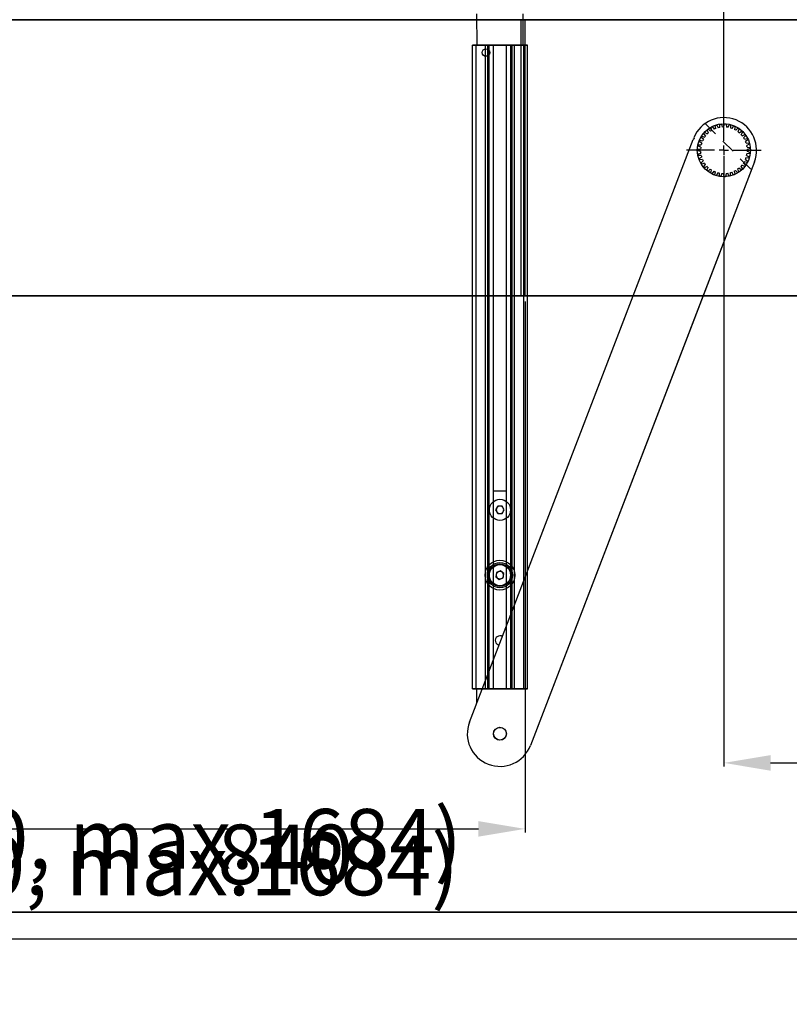
# Model space of a CAD drawing. Extents: x -11771 to -9235, y -1495 to 10585.
# Drawn here: x -10087 to -9674, y 6050 to 6578 of the extents above; entities that cross this region are included whole.
import ezdxf

# ---------------------------------------------------------------- set-up
doc = ezdxf.new("R2010")
doc.units = 0
doc.header["$LTSCALE"] = 20
doc.header["$MEASUREMENT"] = 0
doc.layers.get('0').update_dxf_attribs({"linetype": 'CONTINUOUS'})
doc.layers.get('DEFPOINTS').update_dxf_attribs({"linetype": 'CONTINUOUS'})
for name, color, linetype in [('Din Left', 7, 'CONTINUOUS'), ('SW300 & SW150 Cover_Full length (Din Left)', 7, 'CONTINUOUS'), ('SW300 & SW150 Cover_Full length (Din Right)', 7, 'CONTINUOUS'), ('SW300 & SW150 Cover_Standard (Din Left)', 7, 'CONTINUOUS'), ('SW300 & SW150 Cover_Standard (Din Right)', 7, 'CONTINUOUS')]:
    doc.layers.add(name, color=color, linetype=linetype)
doc.styles.add('MEASURE', font='isocp.shx')
doc.styles.get("Standard").update_dxf_attribs({"font": 'iso.shx'})
doc.dimstyles.new('ACDIM', dxfattribs={"dimscale": 0, "dimtxt": 2, "dimasz": 2, "dimexe": 2, "dimexo": 2, "dimgap": 1, "dimtad": 1, "dimdec": 0, "dimdsep": 46, "dimtxsty": 'MEASURE', "dimcen": 6, "dimdle": 6, "dimclrd": 7, "dimclre": 7, "dimclrt": 7, "dimadec": 0, "dimazin": 0, "dimtfac": 1, "dimtdec": 0, "dimtmove": 0, "dimatfit": 3, "dimfxl": 0, "dimtvp": 1, "dimtolj": 1, "dimtzin": 0, "dimarcsym": 0})

# ---------------------------------------------------------------- blocks, each defined once
blk = doc.blocks.new('SW_CENTERMARKSYMBOL_16')
at = {"color": 0, "linetype": 'Continuous'}
for p, q in [((0, 0.25), (0, 1)), ((-0.25, 0), (-1, 0)), ((0, 0), (-0.125, 0)), ((0, 0), (0, 0.125)), ((0, 0), (0, -0.125)), ((0, 0), (0.125, 0)), ((0.25, 0), (1, 0)), ((0, -0.25), (0, -1))]:
    blk.add_line(p, q, dxfattribs=at)
blk = doc.blocks.new('*D54')
at = {"layer": 'DEFPOINTS', "color": 0, "lineweight": 18}
for p in [(-9709.04, 6802.46), (-9559.04, 6683.3), (-9709.04, 6527.81)]:
    blk.add_point(p, dxfattribs=at)
at = {"layer": 'Din Left', "color": 3, "lineweight": -2}
for p, q in [((-9709.04, 6530.81), (-9709.04, 6804.46)), ((-9559.04, 6686.3), (-9559.04, 6804.46)), ((-9584.04, 6802.46), (-9684.04, 6802.46))]:
    blk.add_line(p, q, dxfattribs=at)
at = {"layer": 'Din Left', "color": 3, "lineweight": 18}
for points in [[(-9684.04, 6806.63), (-9684.04, 6798.3), (-9709.04, 6802.46)], [(-9584.04, 6806.63), (-9584.04, 6798.3), (-9559.04, 6802.46)]]:
    blk.add_solid(points, dxfattribs=at)
at = {"layer": 'Din Left', "color": 3, "insert": (-9644.19, 6833.46), "char_height": 32, "attachment_point": 5}
blk.add_mtext('\\A1;150', dxfattribs=at)
blk = doc.blocks.new('*D170')
at = {"layer": 'DEFPOINTS', "color": 0, "lineweight": 18}
for p in [(-10357.38, 6429.81), (-9517.05, 6429.81), (-9517.05, 6099.36)]:
    blk.add_point(p, dxfattribs=at)
at = {"layer": 'SW300 & SW150 Cover_Standard (Din Left)', "color": 3, "lineweight": -2}
for p, q in [((-10357.38, 6426.81), (-10357.38, 6097.36)), ((-9517.05, 6426.81), (-9517.05, 6097.36)), ((-10332.38, 6099.36), (-9542.05, 6099.36))]:
    blk.add_line(p, q, dxfattribs=at)
at = {"layer": 'SW300 & SW150 Cover_Standard (Din Left)', "color": 3, "lineweight": 18}
for points in [[(-10332.38, 6103.52), (-10332.38, 6095.19), (-10357.38, 6099.36)], [(-9542.05, 6103.52), (-9542.05, 6095.19), (-9517.05, 6099.36)]]:
    blk.add_solid(points, dxfattribs=at)
at = {"layer": 'SW300 & SW150 Cover_Standard (Din Left)', "color": 3, "insert": (-9944.08, 6130.36), "char_height": 32, "attachment_point": 5}
blk.add_mtext('\\A1;840', dxfattribs=at)
blk = doc.blocks.new('*D172')
at = {"layer": 'DEFPOINTS', "color": 0, "lineweight": 18}
for p in [(-10656, 6429.75), (-9518.72, 6429.75), (-9518.72, 6085.1)]:
    blk.add_point(p, dxfattribs=at)
at = {"layer": 'SW300 & SW150 Cover_Full length (Din Right)', "color": 3, "lineweight": -2}
for p, q in [((-10656, 6426.75), (-10656, 6083.1)), ((-9518.72, 6426.75), (-9518.72, 6083.1)), ((-10631, 6085.1), (-9543.72, 6085.1))]:
    blk.add_line(p, q, dxfattribs=at)
at = {"layer": 'SW300 & SW150 Cover_Full length (Din Right)', "color": 3, "lineweight": 18}
for points in [[(-10631, 6089.27), (-10631, 6080.93), (-10656, 6085.1)], [(-9543.72, 6089.27), (-9543.72, 6080.93), (-9518.72, 6085.1)]]:
    blk.add_solid(points, dxfattribs=at)
at = {"layer": 'SW300 & SW150 Cover_Full length (Din Right)', "color": 3, "insert": (-10087.37, 6124.48), "char_height": 32, "attachment_point": 5}
blk.add_mtext('\\A1;CL (min.840, max.1684)', dxfattribs=at)
blk = doc.blocks.new('*D186')
at = {"layer": 'DEFPOINTS', "color": 0, "lineweight": 18}
for p in [(-10655.98, 6429.75), (-9815.65, 6429.75), (-9815.65, 6144.06)]:
    blk.add_point(p, dxfattribs=at)
at = {"layer": 'SW300 & SW150 Cover_Standard (Din Right)', "color": 3, "lineweight": -2}
for p, q in [((-10655.98, 6426.75), (-10655.98, 6142.06)), ((-9815.65, 6426.75), (-9815.65, 6142.06)), ((-10630.98, 6144.06), (-9840.65, 6144.06))]:
    blk.add_line(p, q, dxfattribs=at)
at = {"layer": 'SW300 & SW150 Cover_Standard (Din Right)', "color": 3, "lineweight": 18}
for points in [[(-10630.98, 6148.23), (-10630.98, 6139.89), (-10655.98, 6144.06)], [(-9840.65, 6148.23), (-9840.65, 6139.89), (-9815.65, 6144.06)]]:
    blk.add_solid(points, dxfattribs=at)
at = {"layer": 'SW300 & SW150 Cover_Standard (Din Right)', "color": 3, "insert": (-10242.68, 6175.06), "char_height": 32, "attachment_point": 5}
blk.add_mtext('\\A1;840', dxfattribs=at)
blk = doc.blocks.new('*D192')
at = {"layer": 'DEFPOINTS', "color": 0, "lineweight": 18}
for p in [(-9709.04, 6507.81, 0.43), (-9517.05, 6429.81, 0.43), (-9517.05, 6179.44)]:
    blk.add_point(p, dxfattribs=at)
at = {"layer": 'SW300 & SW150 Cover_Full length (Din Left)', "color": 3, "lineweight": -2}
for p, q in [((-9709.04, 6504.81), (-9709.04, 6177.44)), ((-9517.05, 6426.81), (-9517.05, 6177.44)), ((-9684.04, 6179.44), (-9542.05, 6179.44)), ((-9517.05, 6179.44), (-9261.44, 6179.44))]:
    blk.add_line(p, q, dxfattribs=at)
at = {"layer": 'SW300 & SW150 Cover_Full length (Din Left)', "color": 3, "lineweight": 18}
for points in [[(-9684.04, 6183.61), (-9684.04, 6175.27), (-9709.04, 6179.44)], [(-9542.05, 6183.61), (-9542.05, 6175.27), (-9517.05, 6179.44)]]:
    blk.add_solid(points, dxfattribs=at)
at = {"layer": 'SW300 & SW150 Cover_Full length (Din Left)', "color": 3, "insert": (-9365.59, 6210.44), "char_height": 32, "attachment_point": 5}
blk.add_mtext('\\A1;min.192', dxfattribs=at)
blk = doc.blocks.new('*D193')
at = {"layer": 'DEFPOINTS', "color": 0, "lineweight": 18}
for p in [(-9709.04, 6507.81, 0.43), (-9517.05, 6402.81, 0.43), (-9517.05, 6179.44)]:
    blk.add_point(p, dxfattribs=at)
at = {"layer": 'SW300 & SW150 Cover_Full length (Din Left)', "color": 3, "lineweight": -2}
for p, q in [((-9709.04, 6504.81), (-9709.04, 6177.44)), ((-9517.05, 6399.81), (-9517.05, 6177.44)), ((-9684.04, 6179.44), (-9542.05, 6179.44))]:
    blk.add_line(p, q, dxfattribs=at)
at = {"layer": 'SW300 & SW150 Cover_Full length (Din Left)', "color": 3, "lineweight": 18}
for points in [[(-9684.04, 6183.61), (-9684.04, 6175.27), (-9709.04, 6179.44)], [(-9542.05, 6183.61), (-9542.05, 6175.27), (-9517.05, 6179.44)]]:
    blk.add_solid(points, dxfattribs=at)
at = {"layer": 'SW300 & SW150 Cover_Full length (Din Left)', "color": 3, "insert": (-9613.06, 6210.44), "char_height": 32, "attachment_point": 5}
blk.add_mtext('\\A1;S', dxfattribs=at)
blk = doc.blocks.new('*D194')
at = {"layer": 'DEFPOINTS', "color": 0, "lineweight": 18}
for p in [(-10654.42, 6429.81, 0.43), (-9517.05, 6429.81, 0.43), (-10654.42, 6099.36)]:
    blk.add_point(p, dxfattribs=at)
at = {"layer": 'SW300 & SW150 Cover_Full length (Din Left)', "color": 3, "lineweight": -2}
for p, q in [((-10654.42, 6426.81), (-10654.42, 6097.36)), ((-9517.05, 6426.81), (-9517.05, 6097.36)), ((-9542.05, 6099.36), (-10629.42, 6099.36))]:
    blk.add_line(p, q, dxfattribs=at)
at = {"layer": 'SW300 & SW150 Cover_Full length (Din Left)', "color": 3, "lineweight": 18}
for points in [[(-10629.42, 6103.52), (-10629.42, 6095.19), (-10654.42, 6099.36)], [(-9542.05, 6103.52), (-9542.05, 6095.19), (-9517.05, 6099.36)]]:
    blk.add_solid(points, dxfattribs=at)
at = {"layer": 'SW300 & SW150 Cover_Full length (Din Left)', "color": 3, "insert": (-10085.66, 6138.74), "char_height": 32, "attachment_point": 5}
blk.add_mtext('\\A1;CL (min.840, max.1684)', dxfattribs=at)

msp = doc.modelspace()

# ---------------------------------------------------------------- hatches: boundary and pattern name
at = {"layer": 'Din Left'}
h = msp.add_hatch(dxfattribs=at)
h.set_pattern_fill('ANSI31', color=256, scale=19.998837, style=0)
h.set_pattern_definition([(135, (-6010.765, 4250.46), (44.8987, 44.8987), [])])
edge = h.paths.add_edge_path(flags=0)
edge.add_line((-9695.43, 6496.81), (-9722.65, 6496.81))
edge.add_arc((-9709.04, 6507.81), 17.5, 193.4007, 218.941, ccw=False)
edge.add_line((-9726.06, 6503.75), (-9725.87, 6504.05))
edge.add_line((-9725.87, 6504.05), (-9726.17, 6504.24))
edge.add_arc((-9709.04, 6507.81), 17.5, 121.4007, 191.7752, ccw=False)
edge.add_line((-9718.15, 6522.75), (-9717.81, 6522.66))
edge.add_line((-9717.81, 6522.66), (-9717.73, 6523))
edge.add_arc((-9709.04, 6507.81), 17.5, 49.4007, 119.7752, ccw=False)
edge.add_line((-9697.65, 6521.1), (-9697.63, 6520.75))
edge.add_line((-9697.63, 6520.75), (-9697.28, 6520.77))
edge.add_arc((-9709.04, 6507.81), 17.5, -21.7748, 47.7752, ccw=False)
edge.add_line((-9692.79, 6501.32), (-9693.01, 6501.41))
edge.add_line((-9693.01, 6501.41), (-9693.41, 6500.5))
edge.add_line((-9693.41, 6500.5), (-9693.18, 6500.4))
edge.add_arc((-9709.04, 6507.81), 17.5, 321.059, 334.9507, ccw=False)
edge = h.paths.add_edge_path(flags=0)
edge.add_arc((-9709.04, 6507.81), 9.9, -180, 180, ccw=False)
h = msp.add_hatch(dxfattribs=at)
h.set_pattern_fill('ANSI32', color=256, scale=19.998837, style=0)
h.set_pattern_definition([(135, (-6010.77, 4250.46), (134.696, 134.696), []), (135, (-6100.56, 4250.46), (134.696, 134.696), [])])
edge = h.paths.add_edge_path(flags=0)
edge.add_arc((-9709.04, 6507.81), 5, -180, 180, ccw=False)

# ---------------------------------------------------------------- linework, layer by layer
at = {"layer": 'Din Left', "color": 3}
msp.add_line((-9709.04, 6518.45, 197.01), (-9709.04, 6867.85, 176.47), dxfattribs=at)
at = {"layer": 'Din Left'}
for p, q in [((-9841.58, 6580.96, 197.01), (-9841.52, 6564.18, 197.01)), ((-9816.58, 6564.18, 197.01), (-9816.58, 6580.96, 197.01)), ((-9843.83, 6429.81, 197.01), (-9843.83, 6564.18, 197.01)), ((-9843.83, 6219.2, 197.01), (-9843.83, 6564.18, 197.01)), ((-9838.07, 6564.18, 197.01), (-9841.83, 6564.18, 197.01)), ((-9841.83, 6564.18, 197.01), (-9832.58, 6564.18, 197.01)), ((-9841.83, 6219.2, 197.01), (-9841.83, 6564.18, 197.01)), ((-9841.33, 6564.18, 197.01), (-9836.83, 6564.18, 197.01)), ((-9832.58, 6564.18, 197.01), (-9841.33, 6564.18, 197.01)), ((-9837.36, 6564.18, 197.01), (-9838.07, 6564.18, 197.01)), ((-9835.66, 6564.18, 197.01), (-9837.36, 6564.18, 197.01)), ((-9836.83, 6564.18, 197.01), (-9834.83, 6564.18, 197.01)), ((-9836.83, 6219.2, 197.01), (-9836.83, 6564.18, 197.01)), ((-9822.5, 6564.18, 197.01), (-9835.66, 6564.18, 197.01)), ((-9835.66, 6219.2, 197.01), (-9835.66, 6564.18, 197.01)), ((-9834.83, 6219.2, 197.01), (-9834.83, 6564.18, 197.01)), ((-9832.58, 6429.81, 197.01), (-9832.58, 6564.18, 197.01)), ((-9832.58, 6219.2, 197.01), (-9832.58, 6564.18, 197.01)), ((-9816.83, 6564.18, 197.01), (-9825.58, 6564.18, 197.01)), ((-9825.58, 6564.18, 197.01), (-9816.33, 6564.18, 197.01)), ((-9825.58, 6429.81, 197.01), (-9825.58, 6564.18, 197.01)), ((-9825.58, 6219.2, 197.01), (-9825.58, 6564.18, 197.01)), ((-9823.33, 6564.18, 197.01), (-9821.33, 6564.18, 197.01)), ((-9823.33, 6219.2, 197.01), (-9823.33, 6564.18, 197.01)), ((-9820.79, 6564.18, 197.01), (-9822.5, 6564.18, 197.01)), ((-9822.5, 6219.2, 197.01), (-9822.5, 6564.18, 197.01)), ((-9821.33, 6564.18, 197.01), (-9816.83, 6564.18, 197.01)), ((-9821.33, 6219.2, 197.01), (-9821.33, 6564.18, 197.01)), ((-9816.33, 6564.18, 197.01), (-9820.09, 6564.18, 197.01)), ((-9816.83, 6564.18, 197.01), (-9816.33, 6564.18, 197.01)), ((-9816.33, 6564.18, 197.01), (-9816.83, 6564.18, 197.01)), ((-9816.33, 6219.2, 197.01), (-9816.33, 6564.18, 197.01)), ((-9814.33, 6429.81, 197.01), (-9814.33, 6564.18, 197.01)), ((-9814.33, 6219.2, 197.01), (-9814.33, 6564.18, 197.01)), ((-9717.28, 6517.21, 197.01), (-9718, 6518.56, 197.01)), ((-9717.36, 6519.07, 197.01), (-9716.21, 6518.04, 197.01)), ((-9715.47, 6518.53, 197.01), (-9715.94, 6519.99, 197.01)), ((-9715.21, 6520.37, 197.01), (-9714.27, 6519.16, 197.01)), ((-9713.45, 6519.5, 197.01), (-9713.65, 6521.03, 197.01)), ((-9712.87, 6521.27, 197.01), (-9712.16, 6519.91, 197.01)), ((-9711.29, 6520.1, 197.01), (-9711.22, 6521.64, 197.01)), ((-9710.41, 6521.74, 197.01), (-9709.95, 6520.28, 197.01)), ((-9709.06, 6520.31, 197.01), (-9708.71, 6521.8, 197.01)), ((-9707.9, 6521.76, 197.01), (-9707.71, 6520.24, 197.01)), ((-9706.82, 6520.11, 197.01), (-9706.22, 6521.52, 197.01)), ((-9705.42, 6521.33, 197.01), (-9705.51, 6519.8, 197.01)), ((-9704.66, 6519.52, 197.01), (-9703.81, 6520.8, 197.01)), ((-9703.07, 6520.47, 197.01), (-9703.43, 6518.98, 197.01)), ((-9702.64, 6518.55, 197.01), (-9701.58, 6519.66, 197.01)), ((-9700.9, 6519.2, 197.01), (-9701.52, 6517.8, 197.01)), ((-9700.83, 6517.24, 197.01), (-9699.58, 6518.14, 197.01)), ((-9845.42, 6201.35, 197.01), (-9725.55, 6513.61, 197.01)), ((-9757.72, 6429.81, 197.01), (-9725.55, 6513.61, 197.01)), ((-9724.91, 6513.9, 197.01), (-9725.55, 6513.61, 197.01)), ((-9725.19, 6514.54, 197.01), (-9724.91, 6513.9, 197.01)), ((-9721.95, 6513.21, 197.01), (-9720.45, 6512.91, 197.01)), ((-9720.05, 6513.71, 197.01), (-9721.21, 6514.73, 197.01)), ((-9720.78, 6515.43, 197.01), (-9719.35, 6514.87, 197.01)), ((-9718.82, 6515.59, 197.01), (-9719.78, 6516.79, 197.01)), ((-9719.23, 6517.4, 197.01), (-9717.93, 6516.6, 197.01)), ((-9699, 6517.57, 197.01), (-9699.86, 6516.3, 197.01)), ((-9699.28, 6515.62, 197.01), (-9697.89, 6516.28, 197.01)), ((-9697.42, 6515.62, 197.01), (-9698.49, 6514.52, 197.01)), ((-9698.04, 6513.75, 197.01), (-9696.56, 6514.16, 197.01)), ((-9696.21, 6513.42, 197.01), (-9697.46, 6512.53, 197.01)), ((-9723.03, 6508.32, 197.01), (-9721.51, 6508.58, 197.01)), ((-9721.52, 6507.23, 197.01), (-9723.03, 6507.51, 197.01)), ((-9721.43, 6509.47, 197.01), (-9722.86, 6510.01, 197.01)), ((-9722.71, 6510.81, 197.01), (-9721.17, 6510.79, 197.01)), ((-9720.93, 6511.65, 197.01), (-9722.25, 6512.44, 197.01)), ((-9697.16, 6511.69, 197.01), (-9695.63, 6511.83, 197.01)), ((-9695.41, 6511.04, 197.01), (-9696.81, 6510.39, 197.01)), ((-9696.65, 6509.51, 197.01), (-9695.12, 6509.37, 197.01)), ((-9695.06, 6508.55, 197.01), (-9696.54, 6508.16, 197.01)), ((-9722.89, 6505.82, 197.01), (-9721.45, 6506.34, 197.01)), ((-9721.22, 6505.01, 197.01), (-9722.75, 6505.01, 197.01)), ((-9722.31, 6503.37, 197.01), (-9720.99, 6504.15, 197.01)), ((-9720.52, 6502.88, 197.01), (-9722.03, 6502.61, 197.01)), ((-9721.31, 6501.07, 197.01), (-9720.14, 6502.07, 197.01)), ((-9697.53, 6502.92, 197.01), (-9696.29, 6502.01, 197.01)), ((-9695.69, 6503.59, 197.01), (-9697.21, 6503.75, 197.01)), ((-9696.85, 6505.05, 197.01), (-9695.46, 6504.38, 197.01)), ((-9695.15, 6506.04, 197.01), (-9696.68, 6505.93, 197.01)), ((-9696.55, 6507.27, 197.01), (-9695.07, 6506.86, 197.01)), ((-9692.7, 6501.54, 197.01), (-9812.74, 6188.81, 197.01)), ((-9719.46, 6500.91, 197.01), (-9720.9, 6500.37, 197.01)), ((-9692.7, 6501.54, 197.01), (-9720.23, 6429.81, 197.01)), ((-9719.91, 6498.99, 197.01), (-9718.94, 6500.18, 197.01)), ((-9718.06, 6499.16, 197.01), (-9719.38, 6498.37, 197.01)), ((-9718.16, 6497.19, 197.01), (-9717.42, 6498.53, 197.01)), ((-9716.37, 6497.69, 197.01), (-9717.53, 6496.68, 197.01)), ((-9716.12, 6495.73, 197.01), (-9715.62, 6497.19, 197.01)), ((-9701.76, 6495.85, 197.01), (-9702.8, 6496.97, 197.01)), ((-9701.67, 6497.71, 197.01), (-9701.07, 6496.3, 197.01)), ((-9699.74, 6497.34, 197.01), (-9700.97, 6498.26, 197.01)), ((-9699.99, 6499.19, 197.01), (-9699.14, 6497.9, 197.01)), ((-9698.02, 6499.17, 197.01), (-9699.39, 6499.85, 197.01)), ((-9698.59, 6500.94, 197.01), (-9697.53, 6499.83, 197.01)), ((-9696.65, 6501.28, 197.01), (-9698.13, 6501.7, 197.01)), ((-9714.44, 6496.54, 197.01), (-9715.4, 6495.34, 197.01)), ((-9713.85, 6494.66, 197.01), (-9713.62, 6496.18, 197.01)), ((-9712.34, 6495.76, 197.01), (-9713.07, 6494.4, 197.01)), ((-9711.42, 6494.02, 197.01), (-9711.47, 6495.55, 197.01)), ((-9710.14, 6495.36, 197.01), (-9710.61, 6493.9, 197.01)), ((-9708.92, 6493.81, 197.01), (-9709.24, 6495.31, 197.01)), ((-9707.9, 6495.36, 197.01), (-9708.1, 6493.84, 197.01)), ((-9706.42, 6494.06, 197.01), (-9707.01, 6495.48, 197.01)), ((-9705.69, 6495.77, 197.01), (-9705.63, 6494.23, 197.01)), ((-9704.01, 6494.74, 197.01), (-9704.84, 6496.04, 197.01)), ((-9703.59, 6496.56, 197.01), (-9703.26, 6495.06, 197.01)), ((-9845.42, 6201.35, 197.01), (-9757.72, 6429.81, 197.01)), ((-9843.83, 6219.2, 197.01), (-9843.83, 6429.81, 197.01)), ((-9832.58, 6319.53, 197.01), (-9832.58, 6429.81, 197.01)), ((-9825.58, 6319.53, 197.01), (-9825.58, 6429.81, 197.01)), ((-9814.33, 6282.33, 197.01), (-9814.33, 6429.81, 197.01)), ((-9720.23, 6429.81, 197.01), (-9812.74, 6188.81, 197.01)), ((-9831.58, 6325.07, 197.01), (-9832.58, 6325.02, 197.01)), ((-9826.58, 6325.07, 197.01), (-9831.58, 6325.07, 197.01)), ((-9825.58, 6325.02, 197.01), (-9826.58, 6325.07, 197.01)), ((-9832.58, 6310.61, 197.01), (-9832.58, 6319.53, 197.01)), ((-9825.58, 6310.61, 197.01), (-9825.58, 6319.53, 197.01)), ((-9830.24, 6317.07, 197.01), (-9831.39, 6315.07, 197.01)), ((-9831.39, 6315.07, 197.01), (-9830.24, 6313.07, 197.01)), ((-9827.93, 6317.07, 197.01), (-9830.24, 6317.07, 197.01)), ((-9830.24, 6313.07, 197.01), (-9827.93, 6313.07, 197.01)), ((-9826.77, 6315.07, 197.01), (-9827.93, 6317.07, 197.01)), ((-9827.93, 6313.07, 197.01), (-9826.77, 6315.07, 197.01)), ((-9832.58, 6287.27, 197.01), (-9832.58, 6310.61, 197.01)), ((-9825.58, 6287.27, 197.01), (-9825.58, 6310.61, 197.01)), ((-9832.58, 6272.88, 197.01), (-9832.58, 6287.27, 197.01)), ((-9825.58, 6272.88, 197.01), (-9825.58, 6287.27, 197.01)), ((-9830.87, 6281.53, 197.01), (-9831.24, 6279.25, 197.01)), ((-9828.72, 6282.35, 197.01), (-9830.87, 6281.53, 197.01)), ((-9826.92, 6280.9, 197.01), (-9828.72, 6282.35, 197.01)), ((-9827.29, 6278.62, 197.01), (-9826.92, 6280.9, 197.01)), ((-9814.33, 6219.2, 197.01), (-9814.33, 6282.33, 197.01)), ((-9831.24, 6279.25, 197.01), (-9829.45, 6277.79, 197.01)), ((-9829.45, 6277.79, 197.01), (-9827.29, 6278.62, 197.01)), ((-9832.58, 6234.79, 197.01), (-9832.58, 6272.88, 197.01)), ((-9825.58, 6253.03, 197.01), (-9825.58, 6272.88, 197.01)), ((-9825.58, 6219.2, 197.01), (-9825.58, 6253.03, 197.01)), ((-9832.58, 6219.2, 197.01), (-9832.58, 6234.79, 197.01)), ((-9841.83, 6219.2, 197.01), (-9843.83, 6219.2, 197.01)), ((-9843.83, 6219.2, 197.01), (-9841.83, 6219.2, 197.01)), ((-9838.07, 6219.2, 197.01), (-9841.83, 6219.2, 197.01)), ((-9841.83, 6219.2, 197.01), (-9841.33, 6219.2, 197.01)), ((-9841.33, 6219.2, 197.01), (-9841.83, 6219.2, 197.01)), ((-9841.83, 6219.2, 197.01), (-9838.56, 6219.2, 197.01)), ((-9841.58, 6219.2, 197.01), (-9841.58, 6211.35, 197.01)), ((-9841.33, 6219.2, 197.01), (-9836.83, 6219.2, 197.01)), ((-9832.58, 6219.2, 197.01), (-9841.33, 6219.2, 197.01)), ((-9838.56, 6219.2, 197.01), (-9832.58, 6219.2, 197.01)), ((-9837.37, 6219.2, 197.01), (-9838.07, 6219.2, 197.01)), ((-9835.66, 6219.2, 197.01), (-9837.37, 6219.2, 197.01)), ((-9836.83, 6219.2, 197.01), (-9834.83, 6219.2, 197.01)), ((-9822.5, 6219.2, 197.01), (-9835.66, 6219.2, 197.01)), ((-9816.83, 6219.2, 197.01), (-9825.58, 6219.2, 197.01)), ((-9825.58, 6219.2, 197.01), (-9816.33, 6219.2, 197.01)), ((-9823.33, 6219.2, 197.01), (-9821.33, 6219.2, 197.01)), ((-9820.8, 6219.2, 197.01), (-9822.5, 6219.2, 197.01)), ((-9821.33, 6219.2, 197.01), (-9816.83, 6219.2, 197.01)), ((-9820.09, 6219.2, 197.01), (-9820.8, 6219.2, 197.01)), ((-9816.33, 6219.2, 197.01), (-9820.09, 6219.2, 197.01)), ((-9816.83, 6219.2, 197.01), (-9816.33, 6219.2, 197.01)), ((-9816.33, 6219.2, 197.01), (-9816.83, 6219.2, 197.01))]:
    msp.add_line(p, q, dxfattribs=at)
at = {"layer": 'Din Left', "elevation": 197.01, "flags": 128}
for points in [[(-9841.83, 6564.18), (-9842.22, 6564.18), (-9842.59, 6564.18), (-9842.94, 6564.18), (-9843.24, 6564.18), (-9843.49, 6564.18), (-9843.68, 6564.18), (-9843.79, 6564.18), (-9843.83, 6564.18)], [(-9843.83, 6564.18), (-9843.79, 6564.18), (-9843.68, 6564.18), (-9843.49, 6564.18), (-9843.24, 6564.18), (-9842.94, 6564.18), (-9842.59, 6564.18), (-9842.22, 6564.18), (-9841.83, 6564.18)], [(-9841.83, 6564.18), (-9841.82, 6564.18), (-9841.79, 6564.18), (-9841.74, 6564.18), (-9841.68, 6564.18), (-9841.61, 6564.18), (-9841.52, 6564.18), (-9841.43, 6564.18), (-9841.33, 6564.18)], [(-9841.33, 6564.18), (-9841.43, 6564.18), (-9841.52, 6564.18), (-9841.61, 6564.18), (-9841.68, 6564.18), (-9841.74, 6564.18), (-9841.79, 6564.18), (-9841.82, 6564.18), (-9841.83, 6564.18)], [(-9834.83, 6564.18), (-9832.58, 6564.18), (-9825.58, 6564.18), (-9823.33, 6564.18)], [(-9820.09, 6564.18), (-9820.19, 6564.18), (-9820.28, 6564.18), (-9820.38, 6564.18), (-9820.47, 6564.18), (-9820.56, 6564.18), (-9820.64, 6564.18), (-9820.72, 6564.18), (-9820.79, 6564.18)], [(-9814.33, 6564.18), (-9814.37, 6564.18), (-9814.48, 6564.18), (-9814.67, 6564.18), (-9814.92, 6564.18), (-9815.22, 6564.18), (-9815.56, 6564.18), (-9815.94, 6564.18), (-9816.33, 6564.18)], [(-9816.33, 6564.18), (-9815.94, 6564.18), (-9815.56, 6564.18), (-9815.22, 6564.18), (-9814.92, 6564.18), (-9814.67, 6564.18), (-9814.48, 6564.18), (-9814.37, 6564.18), (-9814.33, 6564.18)], [(-9834.83, 6219.2), (-9832.58, 6219.2), (-9825.58, 6219.2), (-9823.33, 6219.2)], [(-9814.33, 6219.2), (-9814.37, 6219.2), (-9814.48, 6219.2), (-9814.67, 6219.2), (-9814.92, 6219.2), (-9815.22, 6219.2), (-9815.57, 6219.2), (-9815.94, 6219.2), (-9816.33, 6219.2)], [(-9816.33, 6219.2), (-9815.94, 6219.2), (-9815.57, 6219.2), (-9815.22, 6219.2), (-9814.92, 6219.2), (-9814.67, 6219.2), (-9814.48, 6219.2), (-9814.37, 6219.2), (-9814.33, 6219.2)]]:
    msp.add_lwpolyline(points, dxfattribs=at)
at = {"layer": 'Din Left'}
for centre, radius in [((-9836.58, 6560.18, 197.01), 2), ((-9836.58, 6560.18, 197.01), 2), ((-9709.04, 6507.81, 197.01), 14.25), ((-9709.04, 6507.81, 197.01), 14.25), ((-9829.08, 6315.07, 197.01), 5.67), ((-9829.08, 6280.07, 197.01), 8), ((-9829.08, 6280.07, 197.01), 6.76), ((-9829.08, 6280.07, 197.01), 6), ((-9829.08, 6280.07, 197.01), 5.67), ((-9829.08, 6195.08, 197.01), 3.5), ((-9829.08, 6195.08, 197.01), 3.4), ((-9829.08, 6195.08, 197.01), 3.4)]:
    msp.add_circle(centre, radius, dxfattribs=at)
for centre, radius, start, end in [((-9709.04, 6507.81, 197.01), 17.5, 339.0003, 157.3858), ((-9709.04, 6507.81, 197.01), 17.5, 339.0003, 157.3858), ((-9709.04, 6507.81, 197.01), 14, 126.4717, 129.8145), ((-9709.04, 6507.81, 197.01), 14, 126.4717, 129.8145), ((-9709.04, 6507.81, 197.01), 12.5, 120.9529, 125.0476), ((-9709.04, 6507.81, 197.01), 12.5, 120.9529, 125.0476), ((-9709.04, 6507.81, 197.01), 14, 116.186, 119.5288), ((-9709.04, 6507.81, 197.01), 14, 116.186, 119.5288), ((-9709.04, 6507.81, 197.01), 12.5, 110.6672, 114.7619), ((-9709.04, 6507.81, 197.01), 12.5, 110.6672, 114.7619), ((-9709.04, 6507.81, 197.01), 14, 105.9003, 109.2431), ((-9709.04, 6507.81, 197.01), 14, 105.9003, 109.2431), ((-9709.04, 6507.81, 197.01), 12.5, 100.3815, 104.4762), ((-9709.04, 6507.81, 197.01), 12.5, 100.3815, 104.4762), ((-9709.04, 6507.81, 197.01), 14, 95.6146, 98.9574), ((-9709.04, 6507.81, 197.01), 14, 95.6146, 98.9574), ((-9709.04, 6507.81, 197.01), 12.5, 90.0957, 94.1905), ((-9709.04, 6507.81, 197.01), 12.5, 90.0957, 94.1905), ((-9709.04, 6507.81, 197.01), 14, 85.3289, 88.6717), ((-9709.04, 6507.81, 197.01), 14, 85.3289, 88.6717), ((-9709.04, 6507.81, 197.01), 12.5, 79.81, 83.9048), ((-9709.04, 6507.81, 197.01), 12.5, 79.81, 83.9048), ((-9709.04, 6507.81, 197.01), 14, 75.0431, 78.386), ((-9709.04, 6507.81, 197.01), 14, 75.0431, 78.386), ((-9709.04, 6507.81, 197.01), 12.5, 69.5243, 73.6191), ((-9709.04, 6507.81, 197.01), 12.5, 69.5243, 73.6191), ((-9709.04, 6507.81, 197.01), 14, 64.7574, 68.1002), ((-9709.04, 6507.81, 197.01), 14, 64.7574, 68.1002), ((-9709.04, 6507.81, 197.01), 12.5, 59.2386, 63.3334), ((-9709.04, 6507.81, 197.01), 12.5, 59.2386, 63.3334), ((-9709.04, 6507.81, 197.01), 14, 54.4717, 57.8145), ((-9709.04, 6507.81, 197.01), 14, 54.4717, 57.8145), ((-9709.04, 6507.81, 197.01), 14, 44.186, 47.5288), ((-9709.04, 6507.81, 197.01), 14, 44.186, 47.5288), ((-9709.04, 6507.81, 197.01), 14, 157.3289, 160.6717), ((-9709.04, 6507.81, 197.01), 14, 157.3289, 160.6717), ((-9709.04, 6507.81, 197.01), 14, 147.0431, 150.386), ((-9709.04, 6507.81, 197.01), 14, 147.0431, 150.386), ((-9709.04, 6507.81, 197.01), 12.5, 151.81, 155.9048), ((-9709.04, 6507.81, 197.01), 12.5, 151.81, 155.9048), ((-9709.04, 6507.81, 197.01), 14, 136.7574, 140.1002), ((-9709.04, 6507.81, 197.01), 14, 136.7574, 140.1002), ((-9709.04, 6507.81, 197.01), 12.5, 141.5243, 145.6191), ((-9709.04, 6507.81, 197.01), 12.5, 141.5243, 145.6191), ((-9709.04, 6507.81, 197.01), 12.5, 131.2386, 135.3334), ((-9709.04, 6507.81, 197.01), 12.5, 131.2386, 135.3334), ((-9709.04, 6507.81, 197.01), 12.5, 48.9529, 53.0476), ((-9709.04, 6507.81, 197.01), 12.5, 48.9529, 53.0476), ((-9709.04, 6507.81, 197.01), 12.5, 38.6672, 42.7619), ((-9709.04, 6507.81, 197.01), 12.5, 38.6672, 42.7619), ((-9709.04, 6507.81, 197.01), 12.5, 28.3815, 32.4762), ((-9709.04, 6507.81, 197.01), 12.5, 28.3815, 32.4762), ((-9709.04, 6507.81, 197.01), 14, 33.9003, 37.2431), ((-9709.04, 6507.81, 197.01), 14, 33.9003, 37.2431), ((-9709.04, 6507.81, 197.01), 14, 23.6146, 26.9574), ((-9709.04, 6507.81, 197.01), 14, 23.6146, 26.9574), ((-9709.04, 6507.81, 197.01), 14, 177.9003, 181.2431), ((-9709.04, 6507.81, 197.01), 14, 177.9003, 181.2431), ((-9709.04, 6507.81, 197.01), 14, 167.6146, 170.9574), ((-9709.04, 6507.81, 197.01), 14, 167.6146, 170.9574), ((-9709.04, 6507.81, 197.01), 12.5, 172.3815, 176.4762), ((-9709.04, 6507.81, 197.01), 12.5, 172.3815, 176.4762), ((-9709.04, 6507.81, 197.01), 12.5, 162.0957, 166.1905), ((-9709.04, 6507.81, 197.01), 12.5, 162.0957, 166.1905), ((-9709.04, 6507.81, 197.01), 12.5, 18.0957, 22.1905), ((-9709.04, 6507.81, 197.01), 12.5, 18.0957, 22.1905), ((-9709.04, 6507.81, 197.01), 12.5, 7.81, 11.9048), ((-9709.04, 6507.81, 197.01), 12.5, 7.81, 11.9048), ((-9709.04, 6507.81, 197.01), 12.5, 357.5243, 1.6191), ((-9709.04, 6507.81, 197.01), 12.5, 357.5243, 1.6191), ((-9709.04, 6507.81, 197.01), 14, 13.3289, 16.6717), ((-9709.04, 6507.81, 197.01), 14, 13.3289, 16.6717), ((-9709.04, 6507.81, 197.01), 14, 3.0431, 6.386), ((-9709.04, 6507.81, 197.01), 14, 3.0431, 6.386), ((-9709.04, 6507.81, 197.01), 14, 188.186, 191.5288), ((-9709.04, 6507.81, 197.01), 14, 188.186, 191.5288), ((-9709.04, 6507.81, 197.01), 14, 198.4717, 201.8145), ((-9709.04, 6507.81, 197.01), 14, 198.4717, 201.8145), ((-9709.04, 6507.81, 197.01), 12.5, 182.6672, 186.7619), ((-9709.04, 6507.81, 197.01), 12.5, 182.6672, 186.7619), ((-9709.04, 6507.81, 197.01), 12.5, 192.9529, 197.0476), ((-9709.04, 6507.81, 197.01), 12.5, 192.9529, 197.0476), ((-9709.04, 6507.81, 197.01), 12.5, 203.2386, 207.3334), ((-9709.04, 6507.81, 197.01), 12.5, 203.2386, 207.3334), ((-9709.04, 6507.81, 197.01), 12.5, 336.9529, 341.0476), ((-9709.04, 6507.81, 197.01), 12.5, 336.9529, 341.0476), ((-9709.04, 6507.81, 197.01), 12.5, 347.2386, 351.3334), ((-9709.04, 6507.81, 197.01), 12.5, 347.2386, 351.3334), ((-9709.04, 6507.81, 197.01), 14, 342.4717, 345.8145), ((-9709.04, 6507.81, 197.01), 14, 342.4717, 345.8145), ((-9709.04, 6507.81, 197.01), 14, 352.7574, 356.1002), ((-9709.04, 6507.81, 197.01), 14, 352.7574, 356.1002), ((-9709.04, 6507.81, 197.01), 14, 208.7574, 212.1002), ((-9709.04, 6507.81, 197.01), 14, 208.7574, 212.1002), ((-9709.04, 6507.81, 197.01), 14, 219.0431, 222.386), ((-9709.04, 6507.81, 197.01), 14, 219.0431, 222.386), ((-9709.04, 6507.81, 197.01), 12.5, 213.5243, 217.6191), ((-9709.04, 6507.81, 197.01), 12.5, 213.5243, 217.6191), ((-9709.04, 6507.81, 197.01), 14, 229.3289, 232.6717), ((-9709.04, 6507.81, 197.01), 14, 229.3289, 232.6717), ((-9709.04, 6507.81, 197.01), 12.5, 223.81, 227.9048), ((-9709.04, 6507.81, 197.01), 12.5, 223.81, 227.9048), ((-9709.04, 6507.81, 197.01), 12.5, 234.0957, 238.1905), ((-9709.04, 6507.81, 197.01), 12.5, 234.0957, 238.1905), ((-9709.04, 6507.81, 197.01), 12.5, 295.81, 299.9048), ((-9709.04, 6507.81, 197.01), 12.5, 295.81, 299.9048), ((-9709.04, 6507.81, 197.01), 12.5, 306.0957, 310.1905), ((-9709.04, 6507.81, 197.01), 12.5, 306.0957, 310.1905), ((-9709.04, 6507.81, 197.01), 12.5, 316.3815, 320.4762), ((-9709.04, 6507.81, 197.01), 12.5, 316.3815, 320.4762), ((-9709.04, 6507.81, 197.01), 14, 311.6146, 314.9574), ((-9709.04, 6507.81, 197.01), 14, 311.6146, 314.9574), ((-9709.04, 6507.81, 197.01), 12.5, 326.6672, 330.7619), ((-9709.04, 6507.81, 197.01), 12.5, 326.6672, 330.7619), ((-9709.04, 6507.81, 197.01), 14, 321.9003, 325.2431), ((-9709.04, 6507.81, 197.01), 14, 321.9003, 325.2431), ((-9709.04, 6507.81, 197.01), 14, 332.186, 335.5288), ((-9709.04, 6507.81, 197.01), 14, 332.186, 335.5288), ((-9709.04, 6507.81, 197.01), 14, 239.6146, 242.9574), ((-9709.04, 6507.81, 197.01), 14, 239.6146, 242.9574), ((-9709.04, 6507.81, 197.01), 12.5, 244.3815, 248.4762), ((-9709.04, 6507.81, 197.01), 12.5, 244.3815, 248.4762), ((-9709.04, 6507.81, 197.01), 14, 249.9003, 253.2431), ((-9709.04, 6507.81, 197.01), 14, 249.9003, 253.2431), ((-9709.04, 6507.81, 197.01), 12.5, 254.6672, 258.7619), ((-9709.04, 6507.81, 197.01), 12.5, 254.6672, 258.7619), ((-9709.04, 6507.81, 197.01), 14, 260.186, 263.5288), ((-9709.04, 6507.81, 197.01), 14, 260.186, 263.5288), ((-9709.04, 6507.81, 197.01), 12.5, 264.9529, 269.0476), ((-9709.04, 6507.81, 197.01), 12.5, 264.9529, 269.0476), ((-9709.04, 6507.81, 197.01), 14, 270.4717, 273.8145), ((-9709.04, 6507.81, 197.01), 14, 270.4717, 273.8145), ((-9709.04, 6507.81, 197.01), 12.5, 275.2386, 279.3334), ((-9709.04, 6507.81, 197.01), 12.5, 275.2386, 279.3334), ((-9709.04, 6507.81, 197.01), 14, 280.7574, 284.1002), ((-9709.04, 6507.81, 197.01), 14, 280.7574, 284.1002), ((-9709.04, 6507.81, 197.01), 12.5, 285.5243, 289.6191), ((-9709.04, 6507.81, 197.01), 12.5, 285.5243, 289.6191), ((-9709.04, 6507.81, 197.01), 14, 291.0431, 294.386), ((-9709.04, 6507.81, 197.01), 14, 291.0431, 294.386), ((-9709.04, 6507.81, 197.01), 14, 301.3289, 304.6717), ((-9709.04, 6507.81, 197.01), 14, 301.3289, 304.6717), ((-9829.08, 6315.07, 197.01), 2, 149.9997, 209.9997), ((-9829.08, 6315.07, 197.01), 2, 89.9997, 149.9997), ((-9829.08, 6315.07, 197.01), 2, 209.9997, 269.9997), ((-9829.08, 6315.07, 197.01), 2, 29.9997, 89.9997), ((-9829.08, 6315.07, 197.01), 2, 269.9997, 329.9997), ((-9829.08, 6315.07, 197.01), 2, 329.9997, 29.9997), ((-9829.08, 6280.07, 197.01), 2, 170.8889, 230.8889), ((-9829.08, 6280.07, 197.01), 2, 110.8889, 170.8889), ((-9829.08, 6280.07, 197.01), 2, 50.8889, 110.8889), ((-9829.08, 6280.07, 197.01), 2, 350.8889, 50.8889), ((-9829.08, 6280.07, 197.01), 2, 230.8889, 290.8889), ((-9829.08, 6280.07, 197.01), 2, 290.8889, 350.8889), ((-9829.08, 6245.07, 197.01), 2.5, 59.376, 258.6245), ((-9829.08, 6195.08, 197.01), 17.5, 159.0003, 339.0003), ((-9829.08, 6195.08, 197.01), 17.5, 159.0003, 339.0003)]:
    msp.add_arc(centre, radius, start, end, dxfattribs=at)
at = {"layer": 'SW300 & SW150 Cover_Full length (Din Left)', "linetype": 'Continuous'}
for p, q in [((-9520.05, 6577.81, 197.01), (-10654.42, 6577.81, 197.01)), ((-9520.05, 6577.81, 197.01), (-10654.42, 6577.81, 197.01)), ((-9517.05, 6429.81, 197.01), (-10654.42, 6429.81, 197.01))]:
    msp.add_line(p, q, dxfattribs=at)
at = {"layer": 'SW300 & SW150 Cover_Full length (Din Right)', "linetype": 'Continuous'}
for p, q in [((-10652.98, 6577.81, 197.01), (-9518.72, 6577.74, 197.01)), ((-10652.98, 6429.75, 197.01), (-9518.72, 6429.75, 197.01))]:
    msp.add_line(p, q, dxfattribs=at)
at = {"layer": 'SW300 & SW150 Cover_Standard (Din Left)', "linetype": 'Continuous'}
for p, q in [((-9520.05, 6577.81, 197.01), (-10654.42, 6577.81, 197.01)), ((-9520.05, 6577.81, 197.01), (-10357.38, 6577.81, 197.01)), ((-9517.05, 6429.81, 197.01), (-10357.38, 6429.81, 197.01))]:
    msp.add_line(p, q, dxfattribs=at)
at = {"layer": 'SW300 & SW150 Cover_Standard (Din Right)', "linetype": 'Continuous'}
for p, q in [((-10652.98, 6577.81, 197.01), (-9519.05, 6577.81, 197.01)), ((-10652.98, 6577.81, 197.01), (-9518.69, 6577.72, 197.01)), ((-9817.7, 6429.75, 197.01), (-9817.7, 6577.74, 197.01)), ((-9815.65, 6429.75, 197.01), (-9815.65, 6577.74, 197.01)), ((-10652.98, 6429.75, 197.01), (-9815.65, 6429.75, 197.01))]:
    msp.add_line(p, q, dxfattribs=at)
at = {"layer": 'SW300 & SW150 Cover_Standard (Din Right)'}
msp.add_line((-9817.7, 6493.81, 197.01), (-9817.7, 6574.81, 197.01), dxfattribs=at)

# ---------------------------------------------------------------- block references
at = {"layer": 'Din Left', "xscale": -19.99883720916841, "yscale": 19.99883720916841, "zscale": 19.99883720916841}
msp.add_blockref('SW_CENTERMARKSYMBOL_16', (-9709.04, 6507.81, 197.01), dxfattribs=at)

# ---------------------------------------------------------------- dimensions: what is measured, and where the dimension line sits
at = {"layer": 'Din Left'}
dim = msp.add_linear_dim(base=(-9709.04, 6802.46, 197.01), p1=(-9559.04, 6683.3, 197.01), p2=(-9709.04, 6527.81, 197.01), angle=180, dimstyle='ACDIM', override={"dimscale": 1, "dimtxt": 32, "dimasz": 25, "dimexo": 3, "dimgap": 15, "dimtxsty": 'Standard', "dimclrd": 3, "dimclre": 3, "dimclrt": 3, "dimtdec": 1}, dxfattribs=at)
dim.commit()
dim.dimension.update_dxf_attribs({"geometry": '*D54', "text_midpoint": (-9644.19, 6802.46, 197.01), "dimtype": 160})
at = {"layer": 'SW300 & SW150 Cover_Full length (Din Left)'}
for base, p1, p2, text, picture, middle in [((-9517.05, 6179.44, 196.58), (-9709.04, 6507.81, 197.01), (-9517.05, 6429.81, 197.01), 'min.<>', '*D192', (-9365.59, 6179.44, 196.58)), ((-9517.05, 6179.44, 196.58), (-9709.04, 6507.81, 197.01), (-9517.05, 6402.81, 197.01), 'S', '*D193', (-9613.06, 6179.44, 196.58)), ((-10654.42, 6099.36, 196.58), (-9517.05, 6429.81, 197.01), (-10654.42, 6429.81, 197.01), 'CL (min.840, max.1684)', '*D194', (-10085.66, 6099.36, 196.58))]:
    dim = msp.add_linear_dim(base=base, p1=p1, p2=p2, angle=180, text=text, dimstyle='ACDIM', override={"dimscale": 1, "dimtxt": 32, "dimasz": 25, "dimexo": 3, "dimgap": 15, "dimtxsty": 'Standard', "dimclrd": 3, "dimclre": 3, "dimclrt": 3, "dimtdec": 1}, dxfattribs=at)
    dim.commit()
    dim.dimension.update_dxf_attribs({"geometry": picture, "text_midpoint": middle, "dimtype": 160})
at = {"layer": 'SW300 & SW150 Cover_Full length (Din Right)'}
dim = msp.add_linear_dim(base=(-9518.72, 6085.1, 197.01), p1=(-10656, 6429.75, 197.01), p2=(-9518.72, 6429.75, 197.01), text='CL (min.840, max.1684)', dimstyle='ACDIM', override={"dimscale": 1, "dimtxt": 32, "dimasz": 25, "dimexo": 3, "dimgap": 15, "dimtxsty": 'Standard', "dimclrd": 3, "dimclre": 3, "dimclrt": 3, "dimtdec": 1}, dxfattribs=at)
dim.commit()
dim.dimension.update_dxf_attribs({"geometry": '*D172', "text_midpoint": (-10087.37, 6085.1, 197.01), "dimtype": 160})
at = {"layer": 'SW300 & SW150 Cover_Standard (Din Left)'}
dim = msp.add_linear_dim(base=(-9517.05, 6099.36, 197.01), p1=(-10357.38, 6429.81, 197.01), p2=(-9517.05, 6429.81, 197.01), dimstyle='ACDIM', override={"dimscale": 1, "dimtxt": 32, "dimasz": 25, "dimexo": 3, "dimgap": 15, "dimtxsty": 'Standard', "dimclrd": 3, "dimclre": 3, "dimclrt": 3, "dimtdec": 1}, dxfattribs=at)
dim.commit()
dim.dimension.update_dxf_attribs({"geometry": '*D170', "text_midpoint": (-9944.08, 6099.36, 197.01), "dimtype": 160})
at = {"layer": 'SW300 & SW150 Cover_Standard (Din Right)'}
dim = msp.add_linear_dim(base=(-9815.65, 6144.06, 197.01), p1=(-10655.98, 6429.75, 197.01), p2=(-9815.65, 6429.75, 197.01), dimstyle='ACDIM', override={"dimscale": 1, "dimtxt": 32, "dimasz": 25, "dimexo": 3, "dimgap": 15, "dimtxsty": 'Standard', "dimclrd": 3, "dimclre": 3, "dimclrt": 3, "dimtdec": 1}, dxfattribs=at)
dim.commit()
dim.dimension.update_dxf_attribs({"geometry": '*D186', "text_midpoint": (-10242.68, 6144.06, 197.01), "dimtype": 160})

doc.saveas('drawing.dxf')
